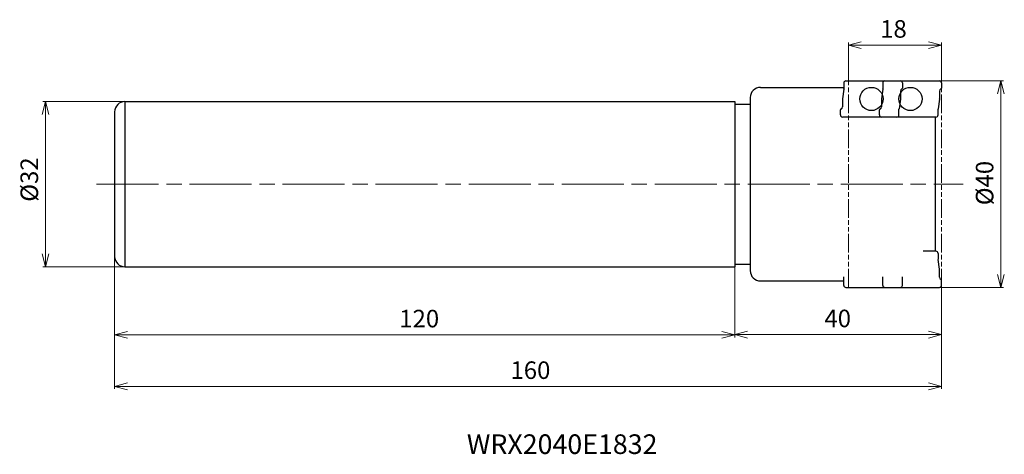
# Model space of a CAD drawing. Units: millimetres. Extents: x -178 to 12, y -52 to 32.
import ezdxf

# ---------------------------------------------------------------- set-up
doc = ezdxf.new("R2010")
doc.units = ezdxf.units.MM
doc.linetypes.add('AM_ISO08W050', pattern=[18, 12, -1.5, 3, -1.5])
doc.linetypes.add('AM_ISO09W050', pattern=[22.5, 12, -1.5, 3, -1.5, 3, -1.5])
for name, color, linetype, lineweight in [('AM_0', 7, 'Continuous', 30), ('AM_11', 3, 'AM_ISO09W050', 13), ('AM_5', 3, 'Continuous', 13), ('AM_6', 2, 'Continuous', 30), ('AM_7', 4, 'AM_ISO08W050', 13)]:
    doc.layers.add(name, color=color, linetype=linetype, lineweight=lineweight)
doc.styles.add('ACISOTS', font='isocp.shx', dxfattribs={"bigfont": 'extfont.shx'})
doc.styles.get("Standard").update_dxf_attribs({"font": 'ISOCP.SHX', "bigfont": 'EXTFONT.SHX'})
doc.dimstyles.new('AM_JIS$0', dxfattribs={"dimtxt": 3.4, "dimasz": 2.5, "dimexe": 0.5, "dimexo": 0.1, "dimgap": 1, "dimtad": 3, "dimzin": 1, "dimdsep": 46, "dimtxsty": 'STANDARD', "dimblk": 'OPEN30', "dimcen": 0, "dimclrd": 3, "dimclre": 3, "dimclrt": 2, "dimaunit": 1, "dimadec": 1, "dimazin": 2, "dimtp": 0.1, "dimtm": 0.1, "dimtfac": 0.71, "dimtmove": 0, "dimatfit": 3, "dimldrblk": 'OPEN30', "dimfxl": 1, "dimtzin": 1, "dimlwd": -1, "dimlwe": -1, "dimarcsym": 0})

# ---------------------------------------------------------------- blocks, each defined once
blk = doc.blocks.new('_Open30')
at = {"color": 0, "linetype": 'ByBlock', "lineweight": -2}
for p, q in [((-1, 0.268), (0, 0)), ((0, 0), (-1, -0.268)), ((0, 0), (-1, 0))]:
    blk.add_line(p, q, dxfattribs=at)
blk = doc.blocks.new('*D4')
at = {"layer": 'AM_5', "color": 3}
for p, q in [((-160, -14.1), (-160, -29.69)), ((-40, -16.1), (-40, -29.69)), ((-157.5, -29.19), (-42.5, -29.19))]:
    blk.add_line(p, q, dxfattribs=at)
at = {"layer": 'Defpoints', "color": 0}
for p in [(-160, -14), (-40, -16), (-40, -29.19)]:
    blk.add_point(p, dxfattribs=at)
at = {"layer": 'AM_5', "color": 3, "xscale": 2.5, "yscale": 2.5, "zscale": 2.5, "rotation": 180}
blk.add_blockref('_Open30', (-160, -29.19), dxfattribs=at)
at = {"layer": 'AM_5', "color": 3, "xscale": 2.5, "yscale": 2.5, "zscale": 2.5}
blk.add_blockref('_Open30', (-40, -29.19), dxfattribs=at)
at = {"layer": 'AM_5', "color": 2, "insert": (-101.06, -26.48), "char_height": 3.4, "attachment_point": 5}
blk.add_mtext('120', dxfattribs=at)
blk = doc.blocks.new('*D5')
at = {"layer": 'AM_5', "color": 3}
for p, q in [((-158.1, 16), (-173.88, 16)), ((-173.38, 13.5), (-173.38, -13.5)), ((-158.1, -16), (-173.88, -16))]:
    blk.add_line(p, q, dxfattribs=at)
at = {"layer": 'Defpoints', "color": 0}
for p in [(-158, 16), (-173.38, -16), (-158, -16)]:
    blk.add_point(p, dxfattribs=at)
at = {"layer": 'AM_5', "color": 3, "xscale": 2.5, "yscale": 2.5, "zscale": 2.5}
for p, rotation in [((-173.38, 16), 90), ((-173.38, -16), 270)]:
    blk.add_blockref('_Open30', p, dxfattribs=dict(at, rotation=rotation))
at = {"layer": 'AM_5', "color": 2, "insert": (-176.08, 0.89), "char_height": 3.4, "attachment_point": 5, "rotation": 90}
blk.add_mtext('%%c32', dxfattribs=at)
blk = doc.blocks.new('*D6')
at = {"layer": 'AM_5', "color": 3}
for p, q in [((-160, -14.1), (-160, -39.67)), ((0, -19.7), (0, -39.67)), ((-2.5, -39.17), (-157.5, -39.17))]:
    blk.add_line(p, q, dxfattribs=at)
at = {"layer": 'Defpoints', "color": 0}
for p in [(-160, -14), (0, -19.6), (-160, -39.17)]:
    blk.add_point(p, dxfattribs=at)
at = {"layer": 'AM_5', "color": 3, "xscale": 2.5, "yscale": 2.5, "zscale": 2.5, "rotation": 180}
blk.add_blockref('_Open30', (-160, -39.17), dxfattribs=at)
at = {"layer": 'AM_5', "color": 3, "xscale": 2.5, "yscale": 2.5, "zscale": 2.5}
blk.add_blockref('_Open30', (0, -39.17), dxfattribs=at)
at = {"layer": 'AM_5', "color": 2, "insert": (-79.54, -36.47), "char_height": 3.4, "attachment_point": 5}
blk.add_mtext('160', dxfattribs=at)
blk = doc.blocks.new('*D7')
at = {"layer": 'AM_5', "color": 3}
for p, q in [((-0.3, 20), (12, 20)), ((11.5, 17.5), (11.5, -17.5)), ((-0.3, -20), (12, -20))]:
    blk.add_line(p, q, dxfattribs=at)
at = {"layer": 'Defpoints', "color": 0}
for p in [(-0.4, 20), (-0.4, -20), (11.5, -20)]:
    blk.add_point(p, dxfattribs=at)
at = {"layer": 'AM_5', "color": 3, "xscale": 2.5, "yscale": 2.5, "zscale": 2.5}
for p, rotation in [((11.5, 20), 90), ((11.5, -20), 270)]:
    blk.add_blockref('_Open30', p, dxfattribs=dict(at, rotation=rotation))
at = {"layer": 'AM_5', "color": 2, "insert": (8.8, 0.21), "char_height": 3.4, "attachment_point": 5, "rotation": 90}
blk.add_mtext('%%c40', dxfattribs=at)
blk = doc.blocks.new('ta')
at = {"layer": 'AM_0'}
for p, q in [((-11.34, 6.6), (-11.34, 5.47)), ((-10.94, 7), (-0.4, 7)), ((0, 6.6), (0, 5.6)), ((-11.34, 5.41), (-11.6, 3.53)), ((-0.4, 5.04), (-0.4, 3.53)), ((-11.6, 3.47), (-11.6, 1.96)), ((-0.4, 3.47), (-0.66, 1.59)), ((-12, 0.4), (-12, 1.39)), ((-0.66, 0.4), (-0.66, 1.53)), ((-1.06, 0), (-11.6, 0))]:
    blk.add_line(p, q, dxfattribs=at)
blk.add_circle((-6, 3.5), 2.25, dxfattribs=at)
for centre, radius, start, end in [((-10.94, 6.6), 0.4, 90, 180), ((-0.4, 6.6), 0.4, 0, 90), ((-11.74, 5.47), 0.4, 352.3667, 0), ((0, 5.04), 0.4, 109.4712, 180), ((-0.2, 5.6), 0.2, 289.4712, 0), ((-12, 1.96), 0.4, 289.4712, 0), ((-11.2, 3.47), 0.4, 172.3667, 180), ((-0.8, 3.53), 0.4, 352.3667, 0), ((-11.8, 1.39), 0.2, 109.4712, 180), ((-11.6, 0.4), 0.4, 180, 270), ((-1.06, 0.4), 0.4, 270, 0), ((-0.26, 1.53), 0.4, 172.3667, 180)]:
    blk.add_arc(centre, radius, start, end, dxfattribs=at)
blk = doc.blocks.new('*D9')
at = {"layer": 'AM_5', "color": 3}
for p, q in [((-18, 20), (-18, 27.42)), ((-15.5, 26.92), (-2.5, 26.92)), ((0, 19.6), (0, 27.42))]:
    blk.add_line(p, q, dxfattribs=at)
at = {"layer": 'Defpoints', "color": 0}
for p in [(0, 26.92), (-18, 20), (0, 19.6)]:
    blk.add_point(p, dxfattribs=at)
at = {"layer": 'AM_5', "color": 3, "xscale": 2.5, "yscale": 2.5, "zscale": 2.5, "rotation": 180}
blk.add_blockref('_Open30', (-18, 26.92), dxfattribs=at)
at = {"layer": 'AM_5', "color": 3, "xscale": 2.5, "yscale": 2.5, "zscale": 2.5}
blk.add_blockref('_Open30', (0, 26.92), dxfattribs=at)
at = {"layer": 'AM_5', "color": 2, "insert": (-9.28, 29.62), "char_height": 3.4, "attachment_point": 5}
blk.add_mtext('18', dxfattribs=at)
blk = doc.blocks.new('*D10')
at = {"layer": 'AM_5', "color": 3}
for p, q in [((-40, -19.35), (-40, -29.65)), ((0, -19.7), (0, -29.65)), ((-37.5, -29.15), (-2.5, -29.15))]:
    blk.add_line(p, q, dxfattribs=at)
at = {"layer": 'Defpoints', "color": 0}
for p in [(-40, -19.25), (0, -19.6), (0, -29.15)]:
    blk.add_point(p, dxfattribs=at)
at = {"layer": 'AM_5', "color": 3, "xscale": 2.5, "yscale": 2.5, "zscale": 2.5, "rotation": 180}
blk.add_blockref('_Open30', (-40, -29.15), dxfattribs=at)
at = {"layer": 'AM_5', "color": 3, "xscale": 2.5, "yscale": 2.5, "zscale": 2.5}
blk.add_blockref('_Open30', (0, -29.15), dxfattribs=at)
at = {"layer": 'AM_5', "color": 2, "insert": (-20.07, -26.45), "char_height": 3.4, "attachment_point": 5}
blk.add_mtext('40', dxfattribs=at)

msp = doc.modelspace()

# ---------------------------------------------------------------- linework, layer by layer
at = {"layer": 'AM_0'}
for p, q in [((-18.89, 19.6), (-18.89, 18.47)), ((-18.49, 20), (-7.95, 20)), ((-7.55, 19.6), (-7.55, 18.6)), ((-35, 18.75), (-18.89, 18.75)), ((-18.89, 18.41), (-19.14, 16.53)), ((-7.95, 18.04), (-7.95, 16.53)), ((-158, 16), (-40, 16)), ((-158, 16), (-158, -16)), ((-40, 16), (-40, -16)), ((-40, 15.5), (-37, 15.5)), ((-37, 16.75), (-37, -16.75)), ((-19.15, 16.47), (-19.15, 14.96)), ((-7.95, 16.47), (-8.2, 14.59)), ((-160, 14), (-160, -14)), ((-19.55, 13.4), (-19.55, 14.39)), ((-8.21, 13.4), (-8.21, 14.53)), ((-8.61, 13), (-19.15, 13)), ((-1.2, 13), (-1.2, -13)), ((-1.06, -13), (-3.52, -13)), ((-0.66, -13.4), (-0.66, -14.53)), ((-0.4, -16.47), (-0.66, -14.59)), ((-158, -16), (-40, -16)), ((-40, -15.5), (-37, -15.5)), ((-0.4, -18.04), (-0.4, -16.53)), ((-35, -18.75), (-18.89, -18.75)), ((-18.89, -19.6), (-18.89, -17.94)), ((-11.34, -19.6), (-11.34, -17.94)), ((-7.55, -19.6), (-7.55, -17.94)), ((-7.55, -19.25), (-7.55, -18.46)), ((0, -19.6), (0, -18.61)), ((-18.49, -20), (-7.95, -20)), ((-10.94, -20), (-0.4, -20)), ((-7.55, -19.6), (-7.55, -19.25))]:
    msp.add_line(p, q, dxfattribs=at)
msp.add_circle((-13.55, 16.5), 2.25, dxfattribs=at)
for centre, radius, start, end in [((-18.49, 19.6), 0.4, 90, 180), ((-7.95, 19.6), 0.4, 0, 90), ((-35, 16.75), 2, 90, 180), ((-19.29, 18.47), 0.4, 352.3667, 0), ((-7.55, 18.04), 0.4, 109.4712, 180), ((-7.75, 18.6), 0.2, 289.4712, 0), ((-158, 14), 2, 90, 180), ((-18.75, 16.47), 0.4, 172.3667, 180), ((-8.35, 16.53), 0.4, 352.3667, 0), ((-19.35, 14.39), 0.2, 109.4712, 180), ((-19.15, 13.4), 0.4, 180, 270), ((-19.55, 14.96), 0.4, 289.4712, 0), ((-8.61, 13.4), 0.4, 270, 0), ((-7.81, 14.53), 0.4, 172.3667, 180), ((-1.06, -13.4), 0.4, 0, 90), ((-158, -14), 2, 180, 270), ((-0.26, -13.53), 0.4, 180, 187.6333), ((-35, -16.75), 2, 180, 270), ((-0.8, -16.53), 0.4, 0, 7.6333), ((0, -18.04), 0.4, 180, 250.5288), ((-0.2, -18.61), 0.2, 0, 70.5288), ((-18.49, -19.6), 0.4, 180, 270), ((-10.94, -19.6), 0.4, 180, 270), ((-7.95, -19.6), 0.4, 270, 360), ((-7.95, -19.6), 0.4, 270, 360), ((-0.4, -19.6), 0.4, 270, 360)]:
    msp.add_arc(centre, radius, start, end, dxfattribs=at)
at = {"layer": 'AM_11', "ltscale": 0.3}
for p, q in [((-18, -20), (-18, 20)), ((0, -20), (0, 18.6))]:
    msp.add_line(p, q, dxfattribs=at)
at = {"layer": 'AM_7'}
msp.add_line((-163.49, 0), (4.2, 0), dxfattribs=at)

# ---------------------------------------------------------------- block references
at = {"layer": 'AM_6'}
msp.add_blockref('ta', (0, 13), dxfattribs=at)

# ---------------------------------------------------------------- texts
at = {"layer": 'AM_6', "insert": (-91.84, -48.46), "char_height": 3.8, "width": 60.0664, "attachment_point": 1, "style": 'ACISOTS'}
msp.add_mtext('WRX2040E1832', dxfattribs=at)

# ---------------------------------------------------------------- dimensions: what is measured, and where the dimension line sits
at = {"layer": 'AM_5'}
for base, p1, p2, override, picture, middle in [((0, 26.92), (-18, 20), (0, 19.6), {"dimexo": 0, "dimdec": 0}, '*D9', (-9.28, 26.92)), ((-40, -29.19), (-160, -14), (-40, -16), {"dimdec": 0}, '*D4', (-101.06, -29.19)), ((-160, -39.17), (0, -19.6), (-160, -14), {"dimdec": 0}, '*D6', (-79.54, -39.17))]:
    dim = msp.add_linear_dim(base=base, p1=p1, p2=p2, angle=0, dimstyle='AM_JIS$0', override=override, dxfattribs=at)
    dim.commit()
    dim.dimension.update_dxf_attribs({"geometry": picture, "text_midpoint": middle, "dimtype": 160})
for base, p1, p2, override, picture, middle in [((11.5, -20), (-0.4, 20), (-0.4, -20), {"dimdec": 0, "dimlfac": 1}, '*D7', (11.5, 0.21)), ((-173.38, -16), (-158, 16), (-158, -16), {"dimdec": 0}, '*D5', (-173.38, 0.89))]:
    dim = msp.add_linear_dim(base=base, p1=p1, p2=p2, angle=90, text='%%c<>', dimstyle='AM_JIS$0', override=override, dxfattribs=at)
    dim.commit()
    dim.dimension.update_dxf_attribs({"geometry": picture, "text_midpoint": middle, "dimtype": 160})
dim = msp.add_linear_dim(base=(0, -29.15), p1=(-40, -19.25), p2=(0, -19.6), dimstyle='AM_JIS$0', override={"dimdec": 0}, dxfattribs=at)
dim.commit()
dim.dimension.update_dxf_attribs({"geometry": '*D10', "text_midpoint": (-20.07, -29.15), "dimtype": 160})

doc.saveas('drawing.dxf')
